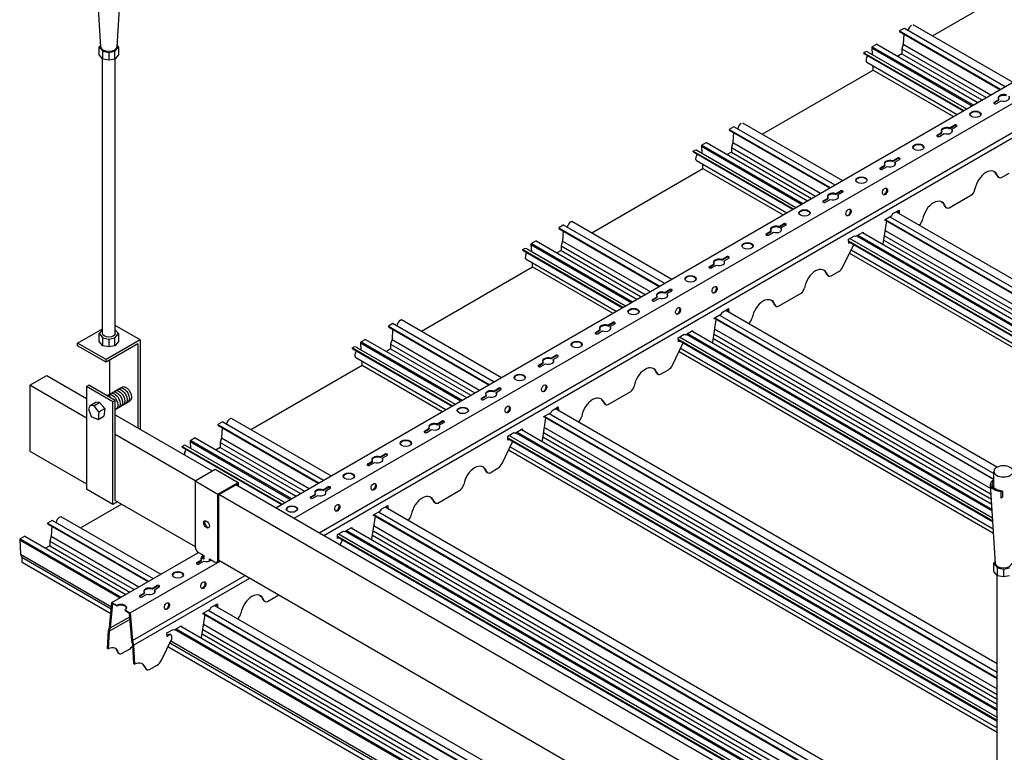
# Model space of a CAD drawing. Units: millimetres. Extents: x -9757 to 88096, y -17837 to 9097.
# Drawn here: x 16347 to 17096, y -2390 to -1834 of the extents above; entities that cross this region are included whole.
import ezdxf

# ---------------------------------------------------------------- set-up
doc = ezdxf.new("R2010")
doc.units = ezdxf.units.MM
doc.header["$LTSCALE"] = 1000
for name, color, linetype in [('00铝单板', 3, 'Continuous'), ('01主龙骨', 190, 'Continuous'), ('02副龙骨', 134, 'Continuous'), ('04吊杆', 55, 'Continuous'), ('05吊件', 6, 'Continuous')]:
    doc.layers.add(name, color=color, linetype=linetype)

msp = doc.modelspace()

# ---------------------------------------------------------------- linework, layer by layer
at = {"layer": '00铝单板', "extrusion": (1.61426e-13, 0.816497, 0.57735)}
for p, q in [((17041.4, -1845.97), (17125.91, -1797.18)), ((17019.79, -1840.25), (17016.35, -1842.23)), ((17020.09, -1840.22), (17096.7, -1884.45)), ((17026.33, -1837.27), (17102.37, -1881.17)), ((17016.35, -1842.23), (17093.09, -1886.53)), ((17016.35, -1842.23), (17016.35, -1842.73)), ((17016.35, -1842.73), (17092.65, -1886.78)), ((17019.57, -1844.59), (17019.13, -1852.31)), ((16995.17, -1855), (16995.48, -1860.21)), ((16995.17, -1855), (17071.44, -1899.03)), ((16999.03, -1852.23), (16995.6, -1854.21)), ((16995.6, -1854.21), (17072.33, -1898.51)), ((16999.03, -1852.23), (17075.77, -1896.53)), ((17019.13, -1852.31), (17018.09, -1855.93)), ((17018.09, -1855.93), (17082.08, -1892.88)), ((17018.09, -1855.93), (17018.09, -1859.53)), ((17019.13, -1852.31), (17085.74, -1890.77)), ((16989.05, -1858.79), (16989.92, -1858.29)), ((16989.05, -1858.79), (17065.09, -1902.69)), ((16989.05, -1859.39), (16989.05, -1858.79)), ((16989.05, -1859.39), (17064.57, -1902.99)), ((16991.3, -1862.67), (16991.63, -1861.99)), ((16991.83, -1858.1), (17067.08, -1901.55)), ((17018.09, -1859.53), (17014.88, -1861.38)), ((17018.09, -1859.53), (17078.97, -1894.68)), ((16991.48, -1866.02), (17060.05, -1905.61)), ((16996.35, -1871.98), (16996.35, -1869.41)), ((16911.85, -1920.77), (16996.35, -1871.98)), ((16996.35, -1871.98), (17057.32, -1907.18)), ((16890.23, -1915.05), (16886.8, -1917.03)), ((16890.54, -1915.02), (16967.14, -1959.25)), ((16896.78, -1912.07), (16972.82, -1955.97)), ((16886.8, -1917.03), (16886.8, -1917.53)), ((16886.8, -1917.03), (16963.53, -1961.33)), ((16886.8, -1917.53), (16963.1, -1961.58)), ((16890.01, -1919.39), (16889.57, -1927.11)), ((16865.61, -1929.8), (16865.93, -1935.01)), ((16865.61, -1929.8), (16941.88, -1973.83)), ((16869.48, -1927.03), (16866.04, -1929.01)), ((16866.04, -1929.01), (16942.77, -1973.31)), ((16869.48, -1927.03), (16946.21, -1971.33)), ((16889.57, -1927.11), (16888.53, -1930.73)), ((16888.53, -1930.73), (16888.53, -1934.33)), ((16888.53, -1930.73), (16952.53, -1967.68)), ((16889.57, -1927.11), (16956.18, -1965.57)), ((16859.5, -1933.59), (16860.36, -1933.09)), ((16859.5, -1934.19), (16859.5, -1933.59)), ((16859.5, -1933.59), (16935.54, -1977.49)), ((16859.5, -1934.19), (16935.02, -1977.79)), ((16861.75, -1937.47), (16862.08, -1936.79)), ((16862.27, -1932.9), (16937.52, -1976.35)), ((16888.53, -1934.33), (16885.32, -1936.18)), ((16888.53, -1934.33), (16949.41, -1969.48)), ((16861.92, -1940.82), (16930.49, -1980.41)), ((16866.79, -1946.78), (16866.79, -1944.21)), ((16782.29, -1995.57), (16866.79, -1946.78)), ((16866.79, -1946.78), (16927.76, -1981.98)), ((17008.96, -1983.39), (17659.96, -2359.25)), ((17013.81, -1979.63), (17665.64, -2355.97)), ((16760.67, -1989.85), (16757.24, -1991.83)), ((16760.98, -1989.82), (16837.58, -2034.05)), ((16766.35, -1987.37), (16767.22, -1986.87)), ((16767.22, -1986.87), (16843.26, -2030.77)), ((17005.34, -1985.47), (17656.35, -2361.33)), ((17005.47, -1986.05), (17655.92, -2361.58)), ((16757.24, -1991.83), (16757.24, -1992.33)), ((16757.24, -1991.83), (16833.97, -2036.13)), ((16757.24, -1992.33), (16833.54, -2036.38)), ((16760.45, -1994.19), (16760.02, -2001.91)), ((16983.7, -1997.97), (17634.7, -2373.83)), ((16984.59, -1997.46), (17635.6, -2373.31)), ((16988.02, -1995.47), (17639.03, -2371.33)), ((17004.83, -1997.88), (17645.35, -2367.68)), ((17005.43, -1994), (17649, -2365.57)), ((16736.05, -2004.6), (16736.37, -2009.81)), ((16736.05, -2004.6), (16812.32, -2048.63)), ((16739.92, -2001.83), (16736.48, -2003.81)), ((16736.48, -2003.81), (16813.22, -2048.11)), ((16739.92, -2001.83), (16816.65, -2046.13)), ((16760.02, -2001.91), (16758.97, -2005.53)), ((16758.97, -2005.53), (16758.97, -2009.13)), ((16758.97, -2005.53), (16822.97, -2042.48)), ((16760.02, -2001.91), (16826.63, -2040.37)), ((16977.61, -2001.79), (17628.36, -2377.49)), ((16977.64, -2002.4), (17627.84, -2377.79)), ((16978.51, -2000.01), (17630.34, -2376.35)), ((17004.32, -2001.18), (17642.23, -2369.48)), ((16729.94, -2008.39), (16730.8, -2007.89)), ((16729.94, -2008.99), (16729.94, -2008.39)), ((16729.94, -2008.39), (16805.98, -2052.29)), ((16729.94, -2008.99), (16805.46, -2052.59)), ((16732.19, -2012.27), (16732.52, -2011.59)), ((16732.72, -2007.7), (16807.96, -2051.15)), ((16758.97, -2009.13), (16755.77, -2010.98)), ((16758.97, -2009.13), (16819.86, -2044.28)), ((16978.24, -2011.12), (17620.58, -2381.98)), ((16979.43, -2008.66), (17623.31, -2380.41)), ((16732.36, -2015.62), (16800.93, -2055.21)), ((16737.23, -2021.58), (16737.23, -2019.01)), ((16652.73, -2070.37), (16737.23, -2021.58)), ((16737.23, -2021.58), (16798.2, -2056.78)), ((16879.4, -2058.19), (17087.97, -2178.61)), ((16884.25, -2054.43), (17090.75, -2173.66)), ((16631.12, -2064.65), (16627.68, -2066.63)), ((16631.42, -2064.62), (16708.03, -2108.85)), ((16636.8, -2062.17), (16637.66, -2061.67)), ((16637.66, -2061.67), (16713.7, -2105.57)), ((16875.79, -2060.27), (17087.97, -2182.78)), ((16875.91, -2060.85), (17087.97, -2183.28)), ((16627.68, -2066.63), (16627.68, -2067.13)), ((16627.68, -2066.63), (16704.41, -2110.93)), ((16627.68, -2067.13), (16703.98, -2111.18)), ((16630.9, -2068.99), (16630.46, -2076.71)), ((16854.14, -2072.77), (17086.75, -2207.07)), ((16855.03, -2072.26), (17086.69, -2206)), ((16858.47, -2070.27), (17086.44, -2201.89)), ((16875.27, -2072.68), (17085.97, -2194.33)), ((16875.87, -2068.8), (17085.7, -2189.95)), ((16606.5, -2079.4), (16606.81, -2084.61)), ((16606.5, -2079.4), (16682.77, -2123.43)), ((16610.36, -2076.63), (16606.93, -2078.61)), ((16606.93, -2078.61), (16683.66, -2122.91)), ((16610.36, -2076.63), (16687.09, -2120.93)), ((16630.46, -2076.71), (16629.41, -2080.33)), ((16629.41, -2080.33), (16629.41, -2083.93)), ((16629.41, -2080.33), (16693.41, -2117.28)), ((16630.46, -2076.71), (16697.07, -2115.17)), ((16848.05, -2076.59), (17087.22, -2214.67)), ((16848.09, -2077.2), (17087.26, -2215.29)), ((16848.95, -2074.81), (17087.07, -2212.29)), ((16874.76, -2075.98), (17086.2, -2198.06)), ((16600.38, -2083.19), (16601.25, -2082.69)), ((16600.38, -2083.79), (16600.38, -2083.19)), ((16600.38, -2083.19), (16676.42, -2127.09)), ((16600.38, -2083.79), (16675.9, -2127.39)), ((16602.63, -2087.07), (16602.96, -2086.39)), ((16603.16, -2082.5), (16678.41, -2125.95)), ((16629.41, -2083.93), (16626.21, -2085.78)), ((16629.41, -2083.93), (16690.3, -2119.08)), ((16848.68, -2085.92), (17087.79, -2223.97)), ((16849.87, -2083.46), (17087.59, -2220.71)), ((16602.81, -2090.42), (16671.38, -2130.01)), ((16607.68, -2096.38), (16607.68, -2093.81)), ((16523.17, -2145.17), (16607.68, -2096.38)), ((16607.68, -2096.38), (16668.65, -2131.58)), ((16749.84, -2132.99), (17090.42, -2329.62)), ((16754.69, -2129.23), (17090.42, -2323.07)), ((16501.56, -2139.45), (16498.12, -2141.43)), ((16501.86, -2139.42), (16578.47, -2183.65)), ((16507.24, -2136.97), (16508.1, -2136.47)), ((16508.1, -2136.47), (16584.14, -2180.37)), ((16746.23, -2135.07), (17090.42, -2333.79)), ((16746.36, -2135.65), (17090.42, -2334.29)), ((16498.12, -2141.43), (16498.12, -2141.93)), ((16498.12, -2141.43), (16574.86, -2185.73)), ((16498.12, -2141.93), (16574.42, -2185.98)), ((16501.34, -2143.79), (16500.9, -2151.51)), ((16724.58, -2147.57), (17090.42, -2358.79)), ((16725.48, -2147.06), (17090.42, -2357.76)), ((16728.91, -2145.07), (17090.42, -2353.79)), ((16745.72, -2147.48), (17090.42, -2346.5)), ((16746.31, -2143.6), (17090.42, -2342.27)), ((16476.94, -2154.2), (16477.26, -2159.41)), ((16476.94, -2154.2), (16553.21, -2198.23)), ((16480.8, -2151.43), (16477.37, -2153.41)), ((16477.37, -2153.41), (16554.1, -2197.71)), ((16480.8, -2151.43), (16557.54, -2195.73)), ((16500.9, -2151.51), (16499.86, -2155.13)), ((16499.86, -2155.13), (16499.86, -2158.73)), ((16499.86, -2155.13), (16563.86, -2192.08)), ((16500.9, -2151.51), (16567.51, -2189.97)), ((16718.5, -2151.39), (17090.42, -2366.12)), ((16718.53, -2152), (17090.42, -2366.72)), ((16719.4, -2149.61), (17090.42, -2363.82)), ((16745.21, -2150.78), (17090.42, -2350.09)), ((16470.82, -2157.99), (16471.69, -2157.49)), ((16470.82, -2158.59), (16470.82, -2157.99)), ((16470.82, -2157.99), (16546.86, -2201.89)), ((16470.82, -2158.59), (16546.34, -2202.19)), ((16473.07, -2161.87), (16473.4, -2161.19)), ((16473.6, -2157.3), (16548.85, -2200.75)), ((16499.86, -2158.73), (16496.65, -2160.58)), ((16499.86, -2158.73), (16560.74, -2193.88)), ((16719.12, -2160.72), (17090.42, -2375.09)), ((16720.31, -2158.26), (17090.42, -2371.94)), ((16393.62, -2219.97), (16424.89, -2201.91)), ((16620.29, -2207.79), (17074.91, -2470.27)), ((16625.13, -2204.03), (17080.59, -2466.99)), ((16372, -2214.25), (16368.57, -2216.23)), ((16372.31, -2214.22), (16448.91, -2258.45)), ((16377.68, -2211.77), (16378.55, -2211.27)), ((16378.55, -2211.27), (16454.59, -2255.17)), ((16616.67, -2209.87), (17071.5, -2472.47)), ((16616.8, -2210.45), (17071.5, -2472.97)), ((16368.57, -2216.23), (16368.57, -2216.73)), ((16368.57, -2216.23), (16445.3, -2260.53)), ((16368.57, -2216.73), (16444.87, -2260.78)), ((16371.78, -2218.59), (16371.34, -2226.31)), ((16595.02, -2222.37), (17095.37, -2511.25)), ((16595.92, -2221.86), (17095.75, -2510.44)), ((16599.35, -2219.87), (17095.75, -2506.47)), ((16616.16, -2222.28), (17095.75, -2499.18)), ((16616.75, -2218.4), (17095.75, -2494.95)), ((16347.38, -2229), (16348.04, -2239.88)), ((16347.38, -2229), (16423.65, -2273.03)), ((16351.25, -2226.23), (16347.81, -2228.21)), ((16347.81, -2228.21), (16424.55, -2272.51)), ((16351.25, -2226.23), (16427.98, -2270.53)), ((16371.34, -2226.31), (16370.3, -2229.93)), ((16370.3, -2229.93), (16370.3, -2233.53)), ((16370.3, -2229.93), (16434.3, -2266.88)), ((16371.34, -2226.31), (16437.95, -2264.77)), ((16588.94, -2226.19), (17078.43, -2508.8)), ((16588.97, -2226.8), (17078.43, -2509.4)), ((16589.84, -2224.41), (17078.43, -2506.5)), ((16615.65, -2225.58), (17095.75, -2502.77)), ((16370.3, -2233.53), (16367.09, -2235.38)), ((16370.3, -2233.53), (16431.18, -2268.68)), ((16348.04, -2239.88), (16349.08, -2242.28)), ((16348.04, -2239.88), (16417.2, -2279.81)), ((16349.08, -2242.28), (16349.08, -2245.78)), ((16349.08, -2242.28), (16417.04, -2281.52)), ((16349.21, -2246.06), (16416.72, -2285.04)), ((16490.73, -2282.59), (17141.73, -2658.45)), ((16495.58, -2278.83), (17147.41, -2655.17)), ((16487.12, -2284.67), (17138.12, -2660.53)), ((16487.24, -2285.25), (17137.69, -2660.78)), ((16465.47, -2297.17), (17116.47, -2673.03)), ((16466.36, -2296.66), (17117.37, -2672.51)), ((16469.79, -2294.67), (17120.8, -2670.53)), ((16486.6, -2297.08), (17127.12, -2666.88)), ((16487.2, -2293.2), (17130.78, -2664.77)), ((16486.09, -2300.38), (17124, -2668.68)), ((16460.12, -2310.09), (17109.54, -2685.04)), ((16461.52, -2307.2), (17109.86, -2681.52)), ((16462.2, -2305.79), (17110.02, -2679.81))]:
    msp.add_line(p, q, dxfattribs=at)
at = {"layer": '00铝单板'}
for centre, major_axis, start_param, end_param in [((17019.79, -1840.75), (0.306, 0.53), 0, 0.785398), ((17025.47, -1840.89), (1.91, 3.31), 0.785398, 2.152574), ((16995.6, -1854.71), (-0.306, -0.53), 3.926991, 5.56548), ((16989.92, -1861.42), (1.91, 3.31), 0, 0.785398), ((16993.07, -1863.26), (-1.59, -2.76), 4.828575, 6.283185), ((16989.92, -1861.42), (1.55, 2.68), 4.828575, 5.153542), ((16995.14, -1870.11), (0.86, 1.48), 5.497787, 6.283185), ((16890.23, -1915.55), (0.306, 0.53), 0, 0.785398), ((16895.91, -1915.69), (1.91, 3.31), 0.785398, 2.152574), ((16866.04, -1929.51), (-0.306, -0.53), 3.926991, 5.56548), ((16860.36, -1936.22), (1.91, 3.31), 0, 0.785398), ((16863.51, -1938.06), (-1.59, -2.76), 4.828575, 6.283185), ((16860.36, -1936.22), (1.55, 2.68), 4.828575, 5.153542), ((16865.58, -1944.91), (0.86, 1.48), 5.497787, 6.283185), ((16760.67, -1990.35), (0.306, 0.53), 0, 0.785398), ((16766.35, -1990.49), (1.91, 3.31), 0.785398, 2.152574), ((16736.48, -2004.31), (-0.306, -0.53), 3.926991, 5.56548), ((16730.8, -2011.02), (1.91, 3.31), 0, 0.785398), ((16733.95, -2012.86), (-1.59, -2.76), 4.828575, 6.283185), ((16730.8, -2011.02), (1.55, 2.68), 4.828575, 5.153542), ((16736.02, -2019.71), (0.86, 1.48), 5.497787, 6.283185), ((16631.12, -2065.15), (0.306, 0.53), 0, 0.785398), ((16636.8, -2065.29), (1.91, 3.31), 0.785398, 2.152574), ((16606.93, -2079.11), (-0.306, -0.53), 3.926991, 5.56548), ((16601.25, -2085.82), (1.91, 3.31), 0, 0.785398), ((16604.4, -2087.66), (-1.59, -2.76), 4.828575, 6.283185), ((16601.25, -2085.82), (1.55, 2.68), 4.828575, 5.153542), ((16606.46, -2094.51), (0.86, 1.48), 5.497787, 6.283185), ((16501.56, -2139.95), (0.306, 0.53), 0, 0.785398), ((16507.24, -2140.09), (1.91, 3.31), 0.785398, 2.152574), ((16477.37, -2153.91), (-0.306, -0.53), 3.926991, 5.56548), ((16471.69, -2160.62), (1.91, 3.31), 0, 0.785398), ((16474.84, -2162.46), (-1.59, -2.76), 4.828575, 5.820475), ((16471.69, -2160.62), (1.55, 2.68), 4.828575, 5.153542), ((16372, -2214.75), (0.306, 0.53), 0, 0.785398), ((16377.68, -2214.89), (1.91, 3.31), 0.785398, 2.152574), ((16347.81, -2228.71), (-0.306, -0.53), 3.926991, 5.56548), ((16349.51, -2245.53), (-0.306, -0.53), 5.497787, 6.283185)]:
    msp.add_ellipse(centre, major_axis=major_axis, ratio=0.57735, start_param=start_param, end_param=end_param, dxfattribs=at)
at = {"layer": '01主龙骨', "ltscale": 60}
for p, q in [((16354.98, -2111.55), (16367.97, -2104.05)), ((16367.97, -2104.05), (16398.28, -2121.55)), ((16354.98, -2111.55), (16354.98, -2161.55)), ((16398.28, -2136.55), (16354.98, -2111.55)), ((16419.93, -2134.05), (16493.72, -2176.65)), ((16480.73, -2184.15), (16419.93, -2149.05)), ((16354.98, -2161.55), (16398.28, -2186.55)), ((16511.74, -2187.05), (17078.43, -2514.23)), ((16419.93, -2199.05), (16480.73, -2234.15)), ((17078.43, -2529.23), (16498.75, -2194.55)), ((16498.75, -2244.55), (17078.43, -2579.23))]:
    msp.add_line(p, q, dxfattribs=at)
at = {"layer": '02副龙骨', "extrusion": (1.61426e-13, 0.816497, 0.57735)}
for p, q in [((16542.15, -2204.61), (17262.64, -1788.64)), ((16556.01, -2212.61), (17279.14, -1795.11)), ((16575.06, -2223.61), (17298.19, -1806.11)), ((16578.55, -2225.63), (17301.68, -1808.13)), ((17091.3, -1953.31), (17091.82, -1953.61)), ((17093.79, -1953.61), (17099.68, -1950.21)), ((17053.94, -1976.62), (17071.09, -1966.72)), ((17005, -1985.67), (17010.48, -1982.51)), ((17010.48, -1982.51), (17011.3, -1981.08)), ((17011.3, -1981.08), (17015.91, -1978.42)), ((17015.52, -1980.62), (17015.42, -1978.7)), ((17015.91, -1978.42), (17016.04, -1980.93)), ((17051.45, -1976.32), (17051.97, -1976.62)), ((17003.9, -2003.94), (17006.56, -1986.67)), ((17005.04, -1986.29), (17005, -1985.67)), ((17005.47, -1986.04), (17005.04, -1986.29)), ((16977.55, -2000.57), (16982.16, -1997.91)), ((16982.16, -1997.91), (16983.07, -1998.33)), ((16983.07, -1998.33), (16988.55, -1995.17)), ((16988.05, -1995.49), (16988.06, -1995.49)), ((16988.06, -1995.49), (16988.06, -1995.45)), ((16988.06, -1995.49), (16988.58, -1995.79)), ((16988.55, -1995.17), (16988.58, -1995.79)), ((16988.58, -1995.79), (16988.58, -1995.79)), ((16973.29, -2021.39), (16981.19, -2005)), ((16977.71, -2003.66), (16977.55, -2000.57)), ((16961.74, -2028.11), (16962.26, -2028.41)), ((16964.23, -2028.41), (16970.13, -2025.01)), ((16924.38, -2051.42), (16941.53, -2041.52)), ((16875.45, -2060.47), (16880.92, -2057.31)), ((16880.92, -2057.31), (16881.74, -2055.88)), ((16881.74, -2055.88), (16886.35, -2053.22)), ((16885.96, -2055.42), (16885.86, -2053.5)), ((16886.35, -2053.22), (16886.48, -2055.73)), ((16921.89, -2051.12), (16922.41, -2051.42)), ((16874.34, -2078.74), (16877, -2061.47)), ((16875.48, -2061.09), (16875.45, -2060.47)), ((16875.91, -2060.84), (16875.48, -2061.09)), ((16847.99, -2075.37), (16852.6, -2072.71)), ((16852.6, -2072.71), (16853.52, -2073.13)), ((16853.52, -2073.13), (16858.99, -2069.97)), ((16858.5, -2070.29), (16858.5, -2070.25)), ((16858.5, -2070.29), (16858.5, -2070.29)), ((16858.5, -2070.29), (16859.02, -2070.59)), ((16858.99, -2069.97), (16859.02, -2070.59)), ((16859.02, -2070.59), (16859.02, -2070.59)), ((16843.73, -2096.19), (16851.63, -2079.8)), ((16848.15, -2078.46), (16847.99, -2075.37)), ((16832.19, -2102.91), (16832.71, -2103.21)), ((16834.67, -2103.21), (16840.57, -2099.81)), ((16794.82, -2126.22), (16811.97, -2116.32)), ((16792.33, -2125.92), (16792.86, -2126.22)), ((16745.89, -2135.27), (16751.37, -2132.11)), ((16751.37, -2132.11), (16752.19, -2130.68)), ((16752.19, -2130.68), (16756.8, -2128.02)), ((16756.4, -2130.22), (16756.31, -2128.3)), ((16756.8, -2128.02), (16756.93, -2130.53)), ((16744.78, -2153.54), (16747.44, -2136.27)), ((16745.92, -2135.89), (16745.89, -2135.27)), ((16746.35, -2135.64), (16745.92, -2135.89)), ((16718.43, -2150.17), (16723.04, -2147.51)), ((16723.04, -2147.51), (16723.96, -2147.93)), ((16723.96, -2147.93), (16729.44, -2144.77)), ((16728.95, -2145.09), (16728.94, -2145.05)), ((16728.94, -2145.09), (16728.95, -2145.09)), ((16728.95, -2145.09), (16729.47, -2145.39)), ((16729.44, -2144.77), (16729.47, -2145.39)), ((16729.47, -2145.39), (16729.46, -2145.39)), ((16714.17, -2170.99), (16722.08, -2154.6)), ((16718.59, -2153.26), (16718.43, -2150.17)), ((16702.63, -2177.71), (16703.15, -2178.01)), ((16705.12, -2178.01), (16711.01, -2174.61)), ((16665.27, -2201.02), (16682.41, -2191.12)), ((16662.78, -2200.72), (16663.3, -2201.02)), ((16616.33, -2210.07), (16621.81, -2206.91)), ((16621.81, -2206.91), (16622.63, -2205.48)), ((16622.63, -2205.48), (16627.24, -2202.82)), ((16626.85, -2205.02), (16626.75, -2203.1)), ((16627.24, -2202.82), (16627.37, -2205.33)), ((16615.22, -2228.34), (16617.88, -2211.07)), ((16616.36, -2210.69), (16616.33, -2210.07)), ((16616.8, -2210.44), (16616.36, -2210.69)), ((16588.88, -2224.97), (16593.49, -2222.31)), ((16593.49, -2222.31), (16594.4, -2222.73)), ((16594.4, -2222.73), (16599.88, -2219.57)), ((16599.38, -2219.89), (16599.39, -2219.89)), ((16599.39, -2219.89), (16599.39, -2219.85)), ((16599.39, -2219.89), (16599.91, -2220.19)), ((16599.88, -2219.57), (16599.91, -2220.19)), ((16599.91, -2220.19), (16599.9, -2220.19)), ((16589.03, -2228.06), (16588.88, -2224.97)), ((16590.9, -2232.76), (16592.52, -2229.4)), ((16417.49, -2276.59), (16483.21, -2238.64)), ((16431.35, -2284.59), (16499.72, -2245.11)), ((16433.08, -2305.59), (16518.77, -2256.11)), ((16433.97, -2309.1), (16522.26, -2258.13)), ((16533.22, -2275.52), (16533.74, -2275.82)), ((16535.71, -2275.82), (16544.31, -2270.86)), ((16415.76, -2295.59), (16417.49, -2276.59)), ((16417.96, -2277.46), (16416.27, -2296.01)), ((16417.49, -2276.59), (16421.39, -2278.84)), ((16421.39, -2279.44), (16417.96, -2277.46)), ((16427.45, -2282.34), (16431.35, -2284.59)), ((16430.88, -2284.91), (16427.45, -2282.94)), ((16486.78, -2284.87), (16492.25, -2281.71)), ((16492.25, -2281.71), (16493.07, -2280.28)), ((16493.07, -2280.28), (16497.68, -2277.62)), ((16497.29, -2279.82), (16497.19, -2277.9)), ((16497.68, -2277.62), (16497.81, -2280.13)), ((16415.39, -2298.49), (16431.24, -2289.33)), ((16416.27, -2296.01), (16431.09, -2287.46)), ((16432.57, -2305.42), (16430.88, -2284.91)), ((16431.35, -2284.59), (16433.08, -2305.59)), ((16485.67, -2303.14), (16488.33, -2285.87)), ((16486.81, -2285.49), (16486.78, -2284.87)), ((16487.24, -2285.24), (16486.81, -2285.49)), ((16414.13, -2311.67), (16414.87, -2298.07)), ((16414.87, -2298.07), (16415.76, -2295.59)), ((16416.27, -2296.01), (16415.39, -2298.49)), ((16459.32, -2299.77), (16463.93, -2297.11)), ((16463.93, -2297.11), (16464.84, -2297.53)), ((16464.84, -2297.53), (16470.32, -2294.37)), ((16469.83, -2294.69), (16469.83, -2294.65)), ((16469.83, -2294.69), (16469.83, -2294.69)), ((16469.83, -2294.69), (16470.35, -2294.99)), ((16470.32, -2294.37), (16470.35, -2294.99)), ((16470.35, -2294.99), (16470.35, -2294.99)), ((16415.39, -2298.49), (16414.65, -2311.97)), ((16433.45, -2308.92), (16432.57, -2305.42)), ((16433.08, -2305.59), (16433.97, -2309.1)), ((16455.06, -2320.59), (16462.96, -2304.2)), ((16459.48, -2302.86), (16459.32, -2299.77)), ((16461.92, -2301.01), (16462.44, -2301.31)), ((16414.13, -2311.67), (16414.65, -2311.97)), ((16424.89, -2315.43), (16430.79, -2312.02)), ((16434.19, -2323.25), (16433.45, -2308.92)), ((16433.97, -2309.1), (16434.71, -2323.55)), ((16422.52, -2315.19), (16423.04, -2315.49)), ((16434.19, -2323.25), (16434.71, -2323.55)), ((16443.51, -2327.31), (16444.03, -2327.61)), ((16446, -2327.61), (16451.9, -2324.21))]:
    msp.add_line(p, q, dxfattribs=at)
at = {"layer": '02副龙骨', "ltscale": 16.46568}
for p, q in [((17088.23, -1896.34), (17091.82, -1894.26)), ((17088.23, -1896.94), (17091.82, -1894.86)), ((17089.96, -1897.34), (17093.55, -1895.26)), ((17091.82, -1894.86), (17091.82, -1894.26)), ((17054.33, -1915.91), (17057.92, -1913.84)), ((17054.33, -1916.51), (17057.92, -1914.44)), ((17054.33, -1915.91), (17054.33, -1916.51)), ((17056.06, -1916.91), (17059.65, -1914.84)), ((17044.93, -1921.34), (17048.52, -1919.26)), ((17044.93, -1921.94), (17048.52, -1919.86)), ((17046.66, -1922.34), (17050.25, -1920.26)), ((17048.52, -1919.86), (17048.52, -1919.26)), ((17056.06, -1916.91), (17056.06, -1917.51)), ((17001.63, -1946.34), (17005.22, -1944.26)), ((17001.63, -1946.94), (17005.22, -1944.86)), ((17003.36, -1947.34), (17006.95, -1945.26)), ((17005.22, -1944.86), (17005.22, -1944.26)), ((17011.03, -1940.91), (17014.62, -1938.84)), ((17011.03, -1941.51), (17014.62, -1939.44)), ((17011.03, -1940.91), (17011.03, -1941.51)), ((17012.76, -1941.91), (17016.35, -1939.84)), ((17012.76, -1941.91), (17012.76, -1942.51)), ((16967.73, -1965.91), (16971.32, -1963.84)), ((16967.73, -1966.51), (16971.32, -1964.44)), ((16967.73, -1965.91), (16967.73, -1966.51)), ((16969.46, -1966.91), (16973.05, -1964.84)), ((16969.46, -1966.91), (16969.46, -1967.51)), ((16958.33, -1971.34), (16961.92, -1969.26)), ((16958.33, -1971.94), (16961.92, -1969.86)), ((16960.06, -1972.34), (16963.65, -1970.26)), ((16961.92, -1969.86), (16961.92, -1969.26)), ((16924.42, -1990.91), (16928.02, -1988.84)), ((16924.42, -1991.51), (16928.02, -1989.44)), ((16924.42, -1990.91), (16924.42, -1991.51)), ((16926.16, -1991.91), (16929.75, -1989.84)), ((16915.02, -1996.34), (16918.62, -1994.26)), ((16915.02, -1996.94), (16918.62, -1994.86)), ((16916.76, -1997.34), (16920.35, -1995.26)), ((16918.62, -1994.86), (16918.62, -1994.26)), ((16926.16, -1991.91), (16926.16, -1992.51)), ((16871.72, -2021.34), (16875.31, -2019.26)), ((16871.72, -2021.94), (16875.31, -2019.86)), ((16873.46, -2022.34), (16877.05, -2020.26)), ((16875.31, -2019.86), (16875.31, -2019.26)), ((16881.12, -2015.91), (16884.71, -2013.84)), ((16881.12, -2016.51), (16884.71, -2014.44)), ((16881.12, -2015.91), (16881.12, -2016.51)), ((16882.86, -2016.91), (16886.45, -2014.84)), ((16882.86, -2016.91), (16882.86, -2017.51)), ((16837.82, -2040.91), (16841.41, -2038.84)), ((16837.82, -2041.51), (16841.41, -2039.44)), ((16837.82, -2040.91), (16837.82, -2041.51)), ((16839.55, -2041.91), (16843.14, -2039.84)), ((16839.55, -2041.91), (16839.55, -2042.51)), ((16828.42, -2046.34), (16832.01, -2044.26)), ((16828.42, -2046.94), (16832.01, -2044.86)), ((16830.15, -2047.34), (16833.74, -2045.26)), ((16832.01, -2044.86), (16832.01, -2044.26)), ((16794.52, -2065.91), (16798.11, -2063.84)), ((16794.52, -2066.51), (16798.11, -2064.44)), ((16794.52, -2065.91), (16794.52, -2066.51)), ((16796.25, -2066.91), (16799.84, -2064.84)), ((16785.12, -2071.34), (16788.71, -2069.26)), ((16785.12, -2071.94), (16788.71, -2069.86)), ((16786.85, -2072.34), (16790.44, -2070.26)), ((16788.71, -2069.86), (16788.71, -2069.26)), ((16796.25, -2066.91), (16796.25, -2067.51)), ((16741.82, -2096.34), (16745.41, -2094.26)), ((16741.82, -2096.94), (16745.41, -2094.86)), ((16743.55, -2097.34), (16747.14, -2095.26)), ((16745.41, -2094.86), (16745.41, -2094.26)), ((16751.22, -2090.91), (16754.81, -2088.84)), ((16751.22, -2091.51), (16754.81, -2089.44)), ((16751.22, -2090.91), (16751.22, -2091.51)), ((16752.95, -2091.91), (16756.54, -2089.84)), ((16752.95, -2091.91), (16752.95, -2092.51)), ((16707.92, -2115.91), (16711.51, -2113.84)), ((16707.92, -2116.51), (16711.51, -2114.44)), ((16707.92, -2115.91), (16707.92, -2116.51)), ((16709.65, -2116.91), (16713.24, -2114.84)), ((16709.65, -2116.91), (16709.65, -2117.51)), ((16698.52, -2121.34), (16702.11, -2119.26)), ((16698.52, -2121.94), (16702.11, -2119.86)), ((16700.25, -2122.34), (16703.84, -2120.26)), ((16702.11, -2119.86), (16702.11, -2119.26)), ((16664.62, -2140.91), (16668.21, -2138.84)), ((16664.62, -2141.51), (16668.21, -2139.44)), ((16664.62, -2140.91), (16664.62, -2141.51)), ((16666.35, -2141.91), (16669.94, -2139.84)), ((16655.22, -2146.34), (16658.81, -2144.26)), ((16655.22, -2146.94), (16658.81, -2144.86)), ((16656.95, -2147.34), (16660.54, -2145.26)), ((16658.81, -2144.86), (16658.81, -2144.26)), ((16666.35, -2141.91), (16666.35, -2142.51)), ((16611.92, -2171.34), (16615.51, -2169.26)), ((16611.92, -2171.94), (16615.51, -2169.86)), ((16613.65, -2172.34), (16617.24, -2170.26)), ((16615.51, -2169.86), (16615.51, -2169.26)), ((16621.32, -2165.91), (16624.91, -2163.84)), ((16621.32, -2166.51), (16624.91, -2164.44)), ((16621.32, -2165.91), (16621.32, -2166.51)), ((16623.05, -2166.91), (16626.64, -2164.84)), ((16623.05, -2166.91), (16623.05, -2167.51)), ((16578.01, -2190.91), (16581.6, -2188.84)), ((16578.01, -2191.51), (16581.6, -2189.44)), ((16578.01, -2190.91), (16578.01, -2191.51)), ((16579.75, -2191.91), (16583.34, -2189.84)), ((16579.75, -2191.91), (16579.75, -2192.51)), ((16568.61, -2196.34), (16572.21, -2194.26)), ((16568.61, -2196.94), (16572.21, -2194.86)), ((16570.35, -2197.34), (16573.94, -2195.26)), ((16572.21, -2194.86), (16572.21, -2194.26)), ((16482.01, -2246.34), (16485.6, -2244.26)), ((16482.01, -2246.94), (16485.6, -2244.86)), ((16483.74, -2247.34), (16487.33, -2245.26)), ((16485.6, -2244.86), (16485.6, -2244.26)), ((16448.11, -2265.91), (16451.7, -2263.84)), ((16448.11, -2266.51), (16451.7, -2264.44)), ((16448.11, -2265.91), (16448.11, -2266.51)), ((16449.84, -2266.91), (16453.43, -2264.84)), ((16449.84, -2266.91), (16449.84, -2267.51)), ((16438.71, -2271.34), (16442.3, -2269.26)), ((16438.71, -2271.94), (16442.3, -2269.86)), ((16440.44, -2272.34), (16444.03, -2270.26)), ((16442.3, -2269.86), (16442.3, -2269.26))]:
    msp.add_line(p, q, dxfattribs=at)
at = {"layer": '02副龙骨', "ltscale": 60}
for p, q in [((16421.39, -2278.84), (16421.39, -2279.44)), ((16427.45, -2282.34), (16427.45, -2282.94))]:
    msp.add_line(p, q, dxfattribs=at)
at = {"layer": '02副龙骨', "ltscale": 16.46568}
for centre, major_axis, start_param, end_param in [((17095.59, -1893.09), (-4.29, 0), 4.216743, 6.778832), ((17095.59, -1893.69), (-4.29, 0), 4.216743, 6.161668), ((17095.59, -1893.09), (-4.29, 0), 1.07515, 3.637239), ((17089.1, -1896.84), (-1.22, 0), 5.497787, 8.63938), ((17089.1, -1897.44), (-1.22, 0), 5.497787, 5.845036), ((17073.94, -1906.19), (-4.29, 0), 3.303929, 6.120849), ((17052.29, -1918.09), (-4.29, 0), 4.216743, 6.778832), ((17052.29, -1918.69), (-4.29, 0), 4.216743, 6.161668), ((17058.78, -1914.34), (-1.22, 0), 2.356194, 5.497787), ((17058.78, -1914.94), (-1.22, 0), 3.579742, 5.497787), ((17045.79, -1921.84), (-1.22, 0), 5.497787, 8.63938), ((17045.79, -1922.44), (-1.22, 0), 5.497787, 5.845036), ((17052.29, -1918.09), (-4.29, 0), 1.07515, 3.637239), ((17052.29, -1918.69), (-4.29, 0), 9.546295, 9.920424), ((17030.64, -1931.19), (-4.29, 0), 3.303929, 6.120849), ((17015.48, -1939.34), (-1.22, 0), 2.356194, 5.497787), ((17008.99, -1943.09), (-4.29, 0), 4.216743, 6.778832), ((17008.99, -1943.69), (-4.29, 0), 4.216743, 6.161668), ((17008.99, -1943.09), (-4.29, 0), 1.07515, 3.637239), ((17008.99, -1943.69), (-4.29, 0), 9.546295, 9.920424), ((17015.48, -1939.94), (-1.22, 0), 3.579742, 5.497787), ((16987.34, -1956.19), (-4.29, 0), 3.303929, 6.120849), ((17002.49, -1946.84), (-1.22, 0), 5.497787, 8.63938), ((17002.49, -1947.44), (-1.22, 0), 5.497787, 5.845036), ((16965.69, -1968.09), (-4.29, 0), 4.216743, 6.778832), ((16965.69, -1968.69), (-4.29, 0), 4.216743, 6.161668), ((16965.69, -1968.09), (-4.29, 0), 1.07515, 3.637239), ((16965.69, -1968.69), (-4.29, 0), 9.546295, 9.920424), ((16972.18, -1964.34), (-1.22, 0), 2.356194, 5.497787), ((16972.18, -1964.94), (-1.22, 0), 3.579742, 5.497787), ((16959.19, -1971.84), (-1.22, 0), 5.497787, 8.63938), ((16959.19, -1972.44), (-1.22, 0), 5.497787, 5.845036), ((16944.04, -1981.19), (-4.29, 0), 3.26311, 6.161668), ((16922.39, -1993.09), (-4.29, 0), 4.216743, 6.778832), ((16922.39, -1993.69), (-4.29, 0), 4.216743, 6.161668), ((16928.88, -1989.34), (-1.22, 0), 2.356194, 5.497787), ((16928.88, -1989.94), (-1.22, 0), 3.579742, 5.497787), ((16915.89, -1996.84), (-1.22, 0), 5.497787, 8.63938), ((16915.89, -1997.44), (-1.22, 0), 5.497787, 5.845036), ((16922.39, -1993.09), (-4.29, 0), 1.07515, 3.637239), ((16922.39, -1993.69), (-4.29, 0), 9.546295, 9.920424), ((16900.74, -2006.19), (-4.29, 0), 3.26311, 6.161668), ((16885.58, -2014.34), (-1.22, 0), 2.356194, 5.497787), ((16879.08, -2018.09), (-4.29, 0), 4.216743, 6.778832), ((16879.08, -2018.69), (-4.29, 0), 4.216743, 6.161668), ((16879.08, -2018.09), (-4.29, 0), 1.07515, 3.637239), ((16879.08, -2018.69), (-4.29, 0), 9.546295, 9.920424), ((16885.58, -2014.94), (-1.22, 0), 3.579742, 5.497787), ((16872.59, -2021.84), (-1.22, 0), 5.497787, 8.63938), ((16872.59, -2022.44), (-1.22, 0), 5.497787, 5.845036), ((16857.43, -2031.19), (-4.29, 0), 3.26311, 6.161668), ((16835.78, -2043.09), (-4.29, 0), 4.216743, 6.778832), ((16835.78, -2043.69), (-4.29, 0), 4.216743, 6.161668), ((16835.78, -2043.09), (-4.29, 0), 1.07515, 3.637239), ((16835.78, -2043.69), (-4.29, 0), 9.546295, 9.920424), ((16842.28, -2039.34), (-1.22, 0), 2.356194, 5.497787), ((16842.28, -2039.94), (-1.22, 0), 3.579742, 5.497787), ((16829.29, -2046.84), (-1.22, 0), 5.497787, 8.63938), ((16829.29, -2047.44), (-1.22, 0), 5.497787, 5.845036), ((16814.13, -2056.19), (-4.29, 0), 3.26311, 6.161668), ((16792.48, -2068.09), (-4.29, 0), 4.216743, 6.778832), ((16798.98, -2064.34), (-1.22, 0), 2.356194, 5.497787), ((16798.98, -2064.94), (-1.22, 0), 3.579742, 5.497787), ((16785.99, -2071.84), (-1.22, 0), 5.497787, 8.63938), ((16785.99, -2072.44), (-1.22, 0), 5.497787, 5.845036), ((16792.48, -2068.69), (-4.29, 0), 4.216743, 6.161668), ((16792.48, -2068.09), (-4.29, 0), 1.07515, 3.637239), ((16792.48, -2068.69), (-4.29, 0), 9.546295, 9.920424), ((16770.83, -2081.19), (-4.29, 0), 3.26311, 6.161668), ((16749.18, -2093.09), (-4.29, 0), 4.216743, 6.778832), ((16749.18, -2093.69), (-4.29, 0), 4.216743, 6.161668), ((16749.18, -2093.09), (-4.29, 0), 1.07515, 3.637239), ((16749.18, -2093.69), (-4.29, 0), 9.546295, 9.920424), ((16755.68, -2089.34), (-1.22, 0), 2.356194, 5.497787), ((16755.68, -2089.94), (-1.22, 0), 3.579742, 5.497787), ((16742.69, -2096.84), (-1.22, 0), 5.497787, 8.63938), ((16742.69, -2097.44), (-1.22, 0), 5.497787, 5.845036), ((16727.53, -2106.19), (-4.29, 0), 3.26311, 6.161668), ((16705.88, -2118.09), (-4.29, 0), 4.216743, 6.778832), ((16705.88, -2118.69), (-4.29, 0), 4.216743, 6.161668), ((16705.88, -2118.09), (-4.29, 0), 1.07515, 3.637239), ((16705.88, -2118.69), (-4.29, 0), 9.546295, 9.920424), ((16712.37, -2114.34), (-1.22, 0), 2.356194, 5.497787), ((16712.37, -2114.94), (-1.22, 0), 3.579742, 5.497787), ((16699.38, -2121.84), (-1.22, 0), 5.497787, 8.63938), ((16699.38, -2122.44), (-1.22, 0), 5.497787, 5.845036), ((16684.23, -2131.19), (-4.29, 0), 3.26311, 6.161668), ((16662.58, -2143.09), (-4.29, 0), 4.216743, 6.778832), ((16669.07, -2139.34), (-1.22, 0), 2.356194, 5.497787), ((16669.07, -2139.94), (-1.22, 0), 3.579742, 5.497787), ((16656.08, -2146.84), (-1.22, 0), 5.497787, 8.63938), ((16656.08, -2147.44), (-1.22, 0), 5.497787, 5.845036), ((16662.58, -2143.69), (-4.29, 0), 4.216743, 6.161668), ((16662.58, -2143.09), (-4.29, 0), 1.07515, 3.637239), ((16662.58, -2143.69), (-4.29, 0), 9.546295, 9.920424), ((16640.93, -2156.19), (-4.29, 0), 3.26311, 6.161668), ((16619.28, -2168.09), (-4.29, 0), 4.216743, 6.778832), ((16619.28, -2168.69), (-4.29, 0), 4.216743, 6.161668), ((16619.28, -2168.09), (-4.29, 0), 1.07515, 3.637239), ((16619.28, -2168.69), (-4.29, 0), 9.546295, 9.920424), ((16625.77, -2164.34), (-1.22, 0), 2.356194, 5.497787), ((16625.77, -2164.94), (-1.22, 0), 3.579742, 5.497787), ((16612.78, -2171.84), (-1.22, 0), 5.497787, 8.63938), ((16612.78, -2172.44), (-1.22, 0), 5.497787, 5.845036), ((16597.63, -2181.19), (-4.29, 0), 3.26311, 6.161668), ((16575.98, -2193.09), (-4.29, 0), 4.216743, 6.778832), ((16575.98, -2193.69), (-4.29, 0), 4.216743, 6.161668), ((16575.98, -2193.09), (-4.29, 0), 1.07515, 3.637239), ((16575.98, -2193.69), (-4.29, 0), 9.546295, 9.920424), ((16582.47, -2189.34), (-1.22, 0), 2.356194, 5.497787), ((16582.47, -2189.94), (-1.22, 0), 3.579742, 5.497787), ((16569.48, -2196.84), (-1.22, 0), 5.497787, 8.63938), ((16569.48, -2197.44), (-1.22, 0), 5.497787, 5.845036), ((16554.33, -2206.19), (-4.29, 0), 3.303929, 6.120849), ((16489.37, -2243.09), (-4.29, 0), 5.242835, 6.778832), ((16489.37, -2243.69), (-4.29, 0), 5.222609, 6.161668), ((16489.37, -2243.09), (-4.29, 0), 1.07515, 2.611147), ((16482.88, -2246.84), (-1.22, 0), 5.497787, 8.63938), ((16482.88, -2247.44), (-1.22, 0), 5.497787, 5.845036), ((16467.72, -2256.19), (-4.29, 0), 3.26311, 6.161668), ((16446.07, -2268.09), (-4.29, 0), 4.216743, 6.778832), ((16446.07, -2268.69), (-4.29, 0), 4.216743, 6.161668), ((16446.07, -2268.09), (-4.29, 0), 1.07515, 3.637239), ((16446.07, -2268.69), (-4.29, 0), 9.546295, 9.920424), ((16452.57, -2264.34), (-1.22, 0), 2.356194, 5.497787), ((16452.57, -2264.94), (-1.22, 0), 3.579742, 5.497787), ((16439.58, -2271.84), (-1.22, 0), 5.497787, 8.63938), ((16439.58, -2272.44), (-1.22, 0), 5.497787, 5.845036), ((16424.42, -2280.59), (-4.29, 0), 2.356194, 5.497787), ((16424.42, -2281.19), (-4.29, 0), 3.26311, 5.497787)]:
    msp.add_ellipse(centre, major_axis=major_axis, ratio=0.57735, start_param=start_param, end_param=end_param, dxfattribs=at)
for centre in [(17073.94, -1905.59), (17030.64, -1930.59), (16987.34, -1955.59), (16944.04, -1980.59), (16900.74, -2005.59), (16857.43, -2030.59), (16814.13, -2055.59), (16770.83, -2080.59), (16727.53, -2105.59), (16684.23, -2130.59), (16640.93, -2155.59), (16597.63, -2180.59), (16554.33, -2205.59), (16467.72, -2255.59)]:
    msp.add_ellipse(centre, major_axis=(-4.29, 0), ratio=0.57735, dxfattribs=at)
at = {"layer": '02副龙骨'}
for centre, major_axis, ratio, start_param, end_param in [((17082.46, -1960.61), (5.76, 11.41), 0.611327, 5.750109, 8.31831), ((17081.94, -1960.31), (5.76, 11.41), 0.611327, 5.750109, 6.210374), ((17093.46, -1949.25), (-2.07, -4.11), 0.611327, 5.789714, 6.248812), ((17093.98, -1949.55), (-2.07, -4.11), 0.611327, 5.789714, 6.915034), ((17004.7, -1963.96), (1.15, 2.51), 0.63157, 3.253922, 3.866181), ((17004.7, -1963.96), (1.15, 2.51), 0.63157, 3.866181, 6.049237), ((17070.5, -1963.11), (-2.07, -4.11), 0.611327, 0.8702, 1.99552), ((17042.61, -1983.61), (5.76, 11.41), 0.611327, 5.750109, 8.31831), ((17042.09, -1983.31), (5.76, 11.41), 0.611327, 5.750109, 6.210374), ((17053.61, -1972.26), (-2.07, -4.11), 0.611327, 5.789714, 6.248812), ((17054.13, -1972.56), (-2.07, -4.11), 0.611327, 5.789714, 6.915034), ((16976.99, -1979.96), (1.15, 2.51), 0.63157, 3.253922, 3.866181), ((16976.99, -1979.96), (1.15, 2.51), 0.63157, 3.866181, 6.049237), ((17030.65, -1986.11), (-2.07, -4.11), 0.611327, 0.877945, 1.99552), ((16978.7, -2004.54), (1.39, 2.76), 0.611327, 1.09527, 1.183614), ((16979.22, -2004.84), (1.39, 2.76), 0.611327, 1.09527, 1.450319), ((16979.22, -2004.84), (1.39, 2.76), 0.611327, 4.956112, 5.119168), ((17002.2, -2004.37), (-1.1, -2.19), 0.611327, 1.792431, 2.060021), ((16952.9, -2035.41), (5.76, 11.41), 0.611327, 5.750109, 8.31831), ((16952.38, -2035.11), (5.76, 11.41), 0.611327, 5.750109, 6.210374), ((16963.9, -2024.05), (-2.07, -4.11), 0.611327, 5.789714, 6.248812), ((16964.42, -2024.35), (-2.07, -4.11), 0.611327, 5.789714, 6.915034), ((16969.86, -2019.86), (-2.76, -5.47), 0.611327, 0.751024, 1.600248), ((16875.14, -2038.76), (1.15, 2.51), 0.63157, 3.253922, 3.866181), ((16875.14, -2038.76), (1.15, 2.51), 0.63157, 3.866181, 6.049237), ((16940.94, -2037.91), (-2.07, -4.11), 0.611327, 0.8702, 1.99552), ((16913.05, -2058.41), (5.76, 11.41), 0.611327, 5.750109, 8.31831), ((16912.53, -2058.11), (5.76, 11.41), 0.611327, 5.750109, 6.210374), ((16924.05, -2047.06), (-2.07, -4.11), 0.611327, 5.789714, 6.248812), ((16924.57, -2047.36), (-2.07, -4.11), 0.611327, 5.789714, 6.915034), ((16847.43, -2054.76), (1.15, 2.51), 0.63157, 3.253922, 3.866181), ((16847.43, -2054.76), (1.15, 2.51), 0.63157, 3.866181, 6.049237), ((16901.09, -2060.91), (-2.07, -4.11), 0.611327, 0.877945, 1.99552), ((16849.14, -2079.34), (1.39, 2.76), 0.611327, 1.09527, 1.183614), ((16849.66, -2079.64), (1.39, 2.76), 0.611327, 1.09527, 1.450319), ((16849.66, -2079.64), (1.39, 2.76), 0.611327, 4.956112, 5.119168), ((16872.64, -2079.17), (-1.1, -2.19), 0.611327, 1.792431, 2.060021), ((16823.34, -2110.21), (5.76, 11.41), 0.611327, 5.750109, 8.31831), ((16822.82, -2109.91), (5.76, 11.41), 0.611327, 5.750109, 6.210374), ((16834.34, -2098.85), (-2.07, -4.11), 0.611327, 5.789714, 6.248812), ((16834.86, -2099.15), (-2.07, -4.11), 0.611327, 5.789714, 6.915034), ((16840.3, -2094.66), (-2.76, -5.47), 0.611327, 0.751024, 1.600248), ((16745.58, -2113.56), (1.15, 2.51), 0.63157, 3.253922, 3.866181), ((16745.58, -2113.56), (1.15, 2.51), 0.63157, 3.866181, 6.049237), ((16811.39, -2112.71), (-2.07, -4.11), 0.611327, 0.8702, 1.99552), ((16783.49, -2133.21), (5.76, 11.41), 0.611327, 5.750109, 8.31831), ((16782.97, -2132.91), (5.76, 11.41), 0.611327, 5.750109, 6.210374), ((16794.49, -2121.86), (-2.07, -4.11), 0.611327, 5.789714, 6.248812), ((16795.01, -2122.16), (-2.07, -4.11), 0.611327, 5.789714, 6.915034), ((16717.87, -2129.56), (1.15, 2.51), 0.63157, 3.253922, 3.866181), ((16717.87, -2129.56), (1.15, 2.51), 0.63157, 3.866181, 6.049237), ((16771.54, -2135.71), (-2.07, -4.11), 0.611327, 0.877945, 1.99552), ((16719.58, -2154.14), (1.39, 2.76), 0.611327, 1.09527, 1.183614), ((16720.1, -2154.44), (1.39, 2.76), 0.611327, 1.09527, 1.450319), ((16720.1, -2154.44), (1.39, 2.76), 0.611327, 4.956112, 5.119168), ((16743.08, -2153.97), (-1.1, -2.19), 0.611327, 1.792431, 2.060021), ((16693.79, -2185.01), (5.76, 11.41), 0.611327, 5.750109, 8.31831), ((16693.27, -2184.71), (5.76, 11.41), 0.611327, 5.750109, 6.210374), ((16704.79, -2173.65), (-2.07, -4.11), 0.611327, 5.789714, 6.248812), ((16705.31, -2173.95), (-2.07, -4.11), 0.611327, 5.789714, 6.915034), ((16710.75, -2169.46), (-2.76, -5.47), 0.611327, 0.751024, 1.600248), ((16616.03, -2188.36), (1.15, 2.51), 0.63157, 3.253922, 3.866181), ((16616.03, -2188.36), (1.15, 2.51), 0.63157, 3.866181, 6.049237), ((16681.83, -2187.51), (-2.07, -4.11), 0.611327, 0.8702, 1.99552), ((16653.94, -2208.01), (5.76, 11.41), 0.611327, 5.750109, 8.31831), ((16653.42, -2207.71), (5.76, 11.41), 0.611327, 5.750109, 6.210374), ((16664.93, -2196.66), (-2.07, -4.11), 0.611327, 5.789714, 6.248812), ((16665.46, -2196.96), (-2.07, -4.11), 0.611327, 5.789714, 6.915034), ((16588.31, -2204.36), (1.15, 2.51), 0.63157, 3.253922, 3.866181), ((16588.31, -2204.36), (1.15, 2.51), 0.63157, 3.866181, 6.049237), ((16641.98, -2210.51), (-2.07, -4.11), 0.611327, 0.877945, 1.99552), ((16590.02, -2228.94), (1.39, 2.76), 0.611327, 1.09527, 1.183614), ((16590.54, -2229.24), (1.39, 2.76), 0.611327, 1.09527, 1.450319), ((16590.54, -2229.24), (1.39, 2.76), 0.611327, 4.956112, 5.119168), ((16613.52, -2228.77), (-1.1, -2.19), 0.611327, 1.792431, 2.060021), ((16486.47, -2263.16), (1.15, 2.51), 0.63157, 3.253922, 3.866181), ((16486.47, -2263.16), (1.15, 2.51), 0.63157, 3.866181, 6.049237), ((16524.38, -2282.81), (5.76, 11.41), 0.611327, 5.750109, 8.31831), ((16523.86, -2282.51), (5.76, 11.41), 0.611327, 5.750109, 6.210374), ((16535.38, -2271.46), (-2.07, -4.11), 0.611327, 5.789714, 6.248812), ((16535.9, -2271.76), (-2.07, -4.11), 0.611327, 5.789714, 6.915034), ((16458.76, -2279.16), (1.15, 2.51), 0.63157, 3.253922, 3.866181), ((16458.76, -2279.16), (1.15, 2.51), 0.63157, 3.866181, 6.049237), ((16512.42, -2285.31), (-2.07, -4.11), 0.611327, 0.877945, 1.99552), ((16460.47, -2303.74), (1.39, 2.76), 0.611327, 6.248812, 7.466799), ((16460.99, -2304.04), (1.39, 2.76), 0.611327, 4.956112, 7.733505), ((16483.97, -2303.57), (-1.1, -2.19), 0.611327, 1.792431, 2.060021), ((16413.52, -2322.39), (6.93, 10.74), 0.541215, 5.811429, 7.030599), ((16413, -2322.09), (-6.93, -10.74), 0.541215, 2.669836, 3.125108), ((16431.05, -2307.18), (3.32, 5.15), 0.541215, 3.953936, 4.609935), ((16424.96, -2311.29), (-2.49, -3.86), 0.541215, 5.851033, 6.310131), ((16425.48, -2311.59), (2.49, 3.86), 0.541215, 2.70944, 3.834761), ((16451.63, -2319.06), (-2.76, -5.47), 0.611327, 0.751024, 1.600248), ((16434.67, -2334.61), (5.76, 11.41), 0.611327, 5.750109, 6.96928), ((16434.15, -2334.31), (5.76, 11.41), 0.611327, 5.750109, 6.210374), ((16445.67, -2323.25), (-2.07, -4.11), 0.611327, 5.789714, 6.248812), ((16446.19, -2323.55), (-2.07, -4.11), 0.611327, 5.789714, 6.915034)]:
    msp.add_ellipse(centre, major_axis=major_axis, ratio=ratio, start_param=start_param, end_param=end_param, dxfattribs=at)
for centre in [(17005.22, -1964.26), (16977.51, -1980.26), (16875.66, -2039.06), (16847.95, -2055.06), (16746.11, -2113.86), (16718.39, -2129.86), (16616.55, -2188.66), (16588.84, -2204.66), (16486.99, -2263.46), (16459.28, -2279.46)]:
    msp.add_ellipse(centre, major_axis=(1.15, 2.51), ratio=0.63157, dxfattribs=at)
at = {"layer": '04吊杆', "ltscale": 60}
for p, q in [((16409.05, -1854.3), (16405.37, -1794.3)), ((16424.97, -1794.3), (16421.3, -1854.3)), ((16407.82, -1854.3), (16408.97, -1852.95)), ((16407.82, -1860.3), (16407.82, -1854.3)), ((16407.82, -1854.3), (16410.66, -1857.65)), ((16419.68, -1857.65), (16422.52, -1854.3)), ((16422.52, -1854.3), (16421.38, -1852.95)), ((16422.52, -1854.3), (16422.52, -1860.3)), ((16410.66, -1863.65), (16407.82, -1860.3)), ((16410.27, -2072.08), (16410.27, -1863.19)), ((16410.66, -1857.65), (16415.17, -1858.54)), ((16410.66, -1863.65), (16410.66, -1857.65)), ((16415.17, -1864.54), (16410.66, -1863.65)), ((16415.17, -1858.54), (16419.68, -1857.65)), ((16415.17, -1858.54), (16415.17, -1864.54)), ((16419.68, -1863.65), (16415.17, -1864.54)), ((16419.68, -1863.65), (16419.68, -1857.65)), ((16422.52, -1860.3), (16419.68, -1863.65)), ((16420.07, -2072.08), (16420.07, -1863.19)), ((17087.97, -2189.53), (17087.97, -2176.98)), ((17089.2, -2246.98), (17085.52, -2186.98)), ((17094.49, -2191.91), (17093.42, -2192.53)), ((17093.42, -2192.53), (17093.42, -2197.26)), ((17094.49, -2191.91), (17094.49, -2196.63)), ((17094.49, -2196.63), (17093.42, -2197.26)), ((17087.97, -2246.98), (17089.11, -2245.64)), ((17087.97, -2252.98), (17087.97, -2246.98)), ((17087.97, -2246.98), (17090.81, -2250.33)), ((17090.81, -2256.33), (17087.97, -2252.98)), ((17090.81, -2250.33), (17095.32, -2251.23)), ((17090.81, -2256.33), (17090.81, -2250.33)), ((17095.32, -2251.23), (17099.83, -2250.33)), ((17095.32, -2251.23), (17095.32, -2257.23)), ((17090.42, -2464.76), (17090.42, -2255.88)), ((17095.32, -2257.23), (17090.81, -2256.33)), ((17099.83, -2256.33), (17095.32, -2257.23))]:
    msp.add_line(p, q, dxfattribs=at)
at = {"layer": '04吊杆', "ltscale": 6}
for p, q in [((16391.36, -2079.55), (16410.27, -2068.63)), ((16407.82, -2072.18), (16410.27, -2069.28)), ((16407.82, -2078.18), (16407.82, -2072.18)), ((16407.82, -2072.18), (16410.66, -2075.52)), ((16419.68, -2075.52), (16422.52, -2072.18)), ((16438.99, -2077.05), (16420.07, -2066.13)), ((16422.52, -2072.18), (16420.07, -2069.28)), ((16422.52, -2072.18), (16422.52, -2078.18)), ((16413.01, -2092.05), (16391.36, -2079.55)), ((16391.36, -2081.55), (16391.36, -2079.55)), ((16410.66, -2081.52), (16407.82, -2078.18)), ((16410.66, -2075.52), (16415.17, -2076.42)), ((16410.66, -2081.52), (16410.66, -2075.52)), ((16438.99, -2077.05), (16413.01, -2092.05)), ((16437.26, -2080.05), (16413.01, -2094.05)), ((16415.17, -2076.42), (16419.68, -2075.52)), ((16415.17, -2076.42), (16415.17, -2082.42)), ((16419.68, -2081.52), (16419.68, -2075.52)), ((16422.52, -2078.18), (16419.68, -2081.52)), ((16437.26, -2080.05), (16437.26, -2144.05)), ((16438.99, -2077.05), (16438.99, -2145.05)), ((16413.01, -2094.05), (16391.36, -2081.55)), ((16415.17, -2082.42), (16410.66, -2081.52)), ((16419.68, -2081.52), (16415.17, -2082.42)), ((16413.01, -2094.05), (16413.01, -2092.05)), ((16415.6, -2092.55), (16415.6, -2120.55)), ((16398.28, -2112.55), (16400.02, -2111.55)), ((16418.2, -2124.05), (16398.28, -2112.55)), ((16398.28, -2112.55), (16398.28, -2190.55)), ((16419.93, -2123.05), (16400.02, -2111.55)), ((16413.69, -2119.44), (16425.1, -2112.86)), ((16400.85, -2126.86), (16405.18, -2124.36)), ((16403.02, -2125.61), (16405.18, -2124.36)), ((16403.8, -2127.09), (16408.13, -2124.59)), ((16408.13, -2124.59), (16405.18, -2124.36)), ((16411.98, -2129.28), (16408.13, -2124.59)), ((16419.93, -2123.05), (16418.2, -2124.05)), ((16418.2, -2202.05), (16418.2, -2124.05)), ((16419.93, -2199.05), (16419.93, -2123.05)), ((16419.93, -2129.98), (16431.22, -2123.46)), ((16400.85, -2126.86), (16399.58, -2129.53)), ((16399.58, -2129.53), (16401.72, -2135.2)), ((16403.91, -2127.16), (16400.85, -2126.86)), ((16407.65, -2131.78), (16403.91, -2127.16)), ((16407.65, -2131.78), (16406.98, -2137.46)), ((16407.65, -2131.78), (16411.98, -2129.28)), ((16411.98, -2129.28), (16411.31, -2134.96)), ((16401.72, -2135.2), (16406.98, -2137.46)), ((16406.98, -2137.46), (16411.31, -2134.96)), ((16409.14, -2136.21), (16411.31, -2134.96)), ((16418.2, -2202.05), (16398.28, -2190.55)), ((16421.67, -2200.05), (16418.2, -2202.05))]:
    msp.add_line(p, q, dxfattribs=at)
at = {"layer": '04吊杆', "ltscale": 60, "extrusion": (0, 0, -1)}
for centre, major_axis, start_param, end_param in [((16415.17, -1854.3), (-6.12, 0), 3.141593, 6.283185), ((17095.32, -2186.98), (9.8, 0), 1.766366, 3.864327), ((17095.32, -2186.98), (-8.57, 0), -1.474285, 0.5411), ((17095.32, -2246.98), (-6.12, 0), 3.141593, 6.283185)]:
    msp.add_ellipse(centre, major_axis=major_axis, ratio=0.57735, start_param=start_param, end_param=end_param, dxfattribs=at)
at = {"layer": '04吊杆', "ltscale": 6, "extrusion": (0, 0, -1)}
for centre, major_axis in [((16415.17, -2072.08), (-4.9, 0)), ((16417.77, -2124.16), (3.06, -5.3)), ((16419.5, -2123.16), (3.06, -5.3)), ((16421.23, -2122.16), (3.06, -5.3)), ((16422.97, -2121.16), (3.06, -5.3)), ((16424.7, -2120.16), (3.06, -5.3)), ((16426.43, -2119.16), (3.06, -5.3)), ((16428.16, -2118.16), (3.06, -5.3))]:
    msp.add_ellipse(centre, major_axis=major_axis, ratio=0.57735, start_param=3.141593, end_param=6.283185, dxfattribs=at)
at = {"layer": '04吊杆', "ltscale": 60, "extrusion": (0, 0, -1)}
msp.add_ellipse((17095.32, -2176.98), major_axis=(7.35, 0), ratio=0.57735, dxfattribs=at)
at = {"layer": '05吊件', "ltscale": 60}
for p, q in [((16480.78, -2184.18), (16496.03, -2175.38)), ((16496.03, -2175.38), (16513.35, -2185.38)), ((16480.78, -2184.18), (16480.78, -2234.25)), ((16480.78, -2184.18), (16498.11, -2194.18)), ((16498.11, -2194.18), (16513.35, -2185.38)), ((16513.35, -2185.38), (16513.35, -2187.98)), ((16498.8, -2194.58), (16512.65, -2186.58)), ((16512.65, -2186.58), (16512.65, -2187.58)), ((16498.11, -2244.25), (16498.11, -2194.18)), ((16498.8, -2243.85), (16498.8, -2194.58)), ((16483.38, -2238.75), (16487.28, -2241)), ((16487.28, -2243.59), (16485.54, -2242.58)), ((16487.28, -2242.79), (16486.09, -2242.1)), ((16487.28, -2241), (16487.28, -2243.59)), ((16491.61, -2245.2), (16491.61, -2243.5)), ((16491.61, -2243.5), (16495.51, -2245.75)), ((16492.3, -2244.89), (16492.3, -2243.9)), ((16498.11, -2244.25), (16498.8, -2243.85))]:
    msp.add_line(p, q, dxfattribs=at)
msp.add_ellipse((16489.44, -2217.25), major_axis=(1.53, -2.65), ratio=0.57735, dxfattribs=at)
for centre, major_axis, start_param, end_param in [((16490.14, -2216.85), (-1.53, 2.65), 0.228251, 2.913342), ((16483.38, -2235.75), (1.84, -3.18), 3.926991, 5.497787), ((16495.51, -2242.75), (1.84, -3.18), 5.497787, 7.068583), ((16496.2, -2242.35), (1.84, -3.18), 6.093488, 7.068583), ((16485.98, -2244.84), (-1.84, 3.18), 1.523638, 1.859853)]:
    msp.add_ellipse(centre, major_axis=major_axis, ratio=0.57735, start_param=start_param, end_param=end_param, dxfattribs=at)

doc.saveas('drawing.dxf')
